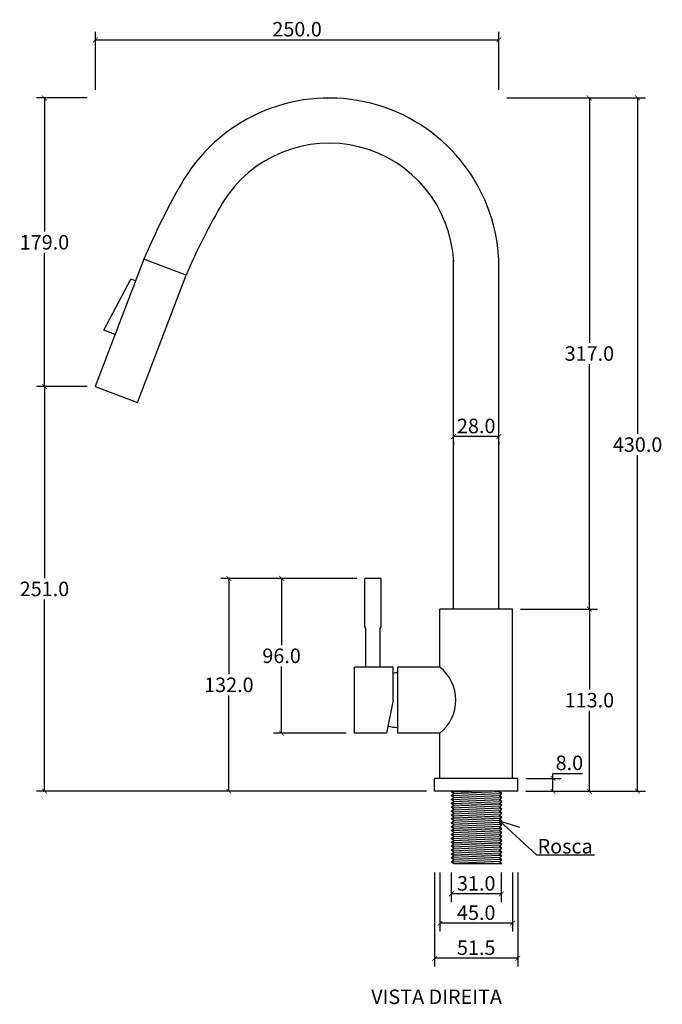
# Model space of a CAD drawing. Units: inches. Extents: x 1417 to 2677, y -87 to 979.
# Drawn here: x 2279 to 2677, y 369 to 979 of the extents above; entities that cross this region are included whole.
import ezdxf

# ---------------------------------------------------------------- set-up
doc = ezdxf.new("R2010")
doc.units = ezdxf.units.IN
doc.header["$MEASUREMENT"] = 0
doc.layers.add('Cota', color=14, linetype='Continuous')
doc.layers.add('TEXTO', color=7, linetype='Continuous')
doc.styles.get("Standard").update_dxf_attribs({"font": 'arial.ttf'})
doc.dimstyles.get("Standard").update_dxf_attribs({"dimtxt": 0.18, "dimasz": 0.18, "dimexe": 0.18, "dimexo": 0.0625, "dimgap": 0.09, "dimtad": 0, "dimtih": 1, "dimtoh": 1, "dimdec": 4, "dimzin": 0, "dimdsep": 46, "dimtxsty": 'Standard', "dimcen": 0.09, "dimadec": 0, "dimazin": 0, "dimtfac": 1, "dimtdec": 4, "dimtofl": 0, "dimtmove": 0, "dimatfit": 3, "dimfxl": 1, "dimtolj": 1, "dimtzin": 0, "dimarcsym": 0})

# ---------------------------------------------------------------- blocks, each defined once
blk = doc.blocks.new('_ArchTick')
at = {"color": 0, "linetype": 'ByBlock', "const_width": 0.15}
blk.add_lwpolyline([(-0.5, -0.5), (0.5, 0.5)], dxfattribs=at)
blk = doc.blocks.new('*D37')
at = {"layer": 'Cota', "lineweight": -2, "transparency": 16777216}
for p, q in [((2545.94, 450.55), (2545.94, 432.2)), ((2576.94, 450.55), (2576.94, 432.2)), ((2576.94, 437.2), (2545.94, 437.2))]:
    blk.add_line(p, q, dxfattribs=at)
at = {"layer": 'Defpoints', "color": 0, "transparency": 16777216}
for p in [(2545.94, 455.55), (2576.94, 455.55), (2545.94, 437.2)]:
    blk.add_point(p, dxfattribs=at)
at = {"layer": 'Cota', "lineweight": -2, "transparency": 16777216, "xscale": 3, "yscale": 3, "zscale": 3, "rotation": 180}
blk.add_blockref('_ArchTick', (2545.94, 437.2), dxfattribs=at)
at = {"layer": 'Cota', "lineweight": -2, "transparency": 16777216, "xscale": 3, "yscale": 3, "zscale": 3}
blk.add_blockref('_ArchTick', (2576.94, 437.2), dxfattribs=at)
at = {"layer": 'Cota', "color": 7, "transparency": 16777216, "insert": (2561.44, 443.8), "char_height": 9, "attachment_point": 5}
blk.add_mtext('\\A1;31.0', dxfattribs=at)
blk = doc.blocks.new('*D38')
at = {"layer": 'Cota', "lineweight": -2, "transparency": 16777216}
for p, q in [((2592.19, 508.92), (2614.01, 508.92)), ((2609.01, 508.92), (2609.01, 511.92)), ((2609.01, 511.92), (2627.37, 511.92)), ((2609.01, 500.92), (2609.01, 508.92)), ((2592.19, 500.92), (2614.01, 500.92))]:
    blk.add_line(p, q, dxfattribs=at)
at = {"layer": 'Defpoints', "color": 0, "transparency": 16777216}
for p in [(2587.19, 508.92), (2609.01, 508.92), (2587.19, 500.92)]:
    blk.add_point(p, dxfattribs=at)
at = {"layer": 'Cota', "lineweight": -2, "transparency": 16777216, "xscale": 3, "yscale": 3, "zscale": 3}
for p, rotation in [((2609.01, 508.92), 90), ((2609.01, 500.92), 270)]:
    blk.add_blockref('_ArchTick', p, dxfattribs=dict(at, rotation=rotation))
at = {"layer": 'Cota', "color": 7, "transparency": 16777216, "insert": (2619.19, 518.52), "char_height": 9, "attachment_point": 5}
blk.add_mtext('\\A1;8.0', dxfattribs=at)
blk = doc.blocks.new('*D29')
at = {"layer": 'Cota', "lineweight": -2, "transparency": 16777216}
for p, q in [((2588.94, 613.92), (2636.58, 613.92)), ((2631.58, 613.92), (2631.58, 564.02)), ((2631.58, 500.92), (2631.58, 550.83)), ((2592.25, 500.92), (2636.58, 500.92))]:
    blk.add_line(p, q, dxfattribs=at)
at = {"layer": 'Defpoints', "color": 0, "transparency": 16777216}
for p in [(2583.94, 613.92), (2631.58, 613.92), (2587.25, 500.92)]:
    blk.add_point(p, dxfattribs=at)
at = {"layer": 'Cota', "lineweight": -2, "transparency": 16777216, "xscale": 3, "yscale": 3, "zscale": 3}
for p, rotation in [((2631.58, 613.92), 90), ((2631.58, 500.92), 270)]:
    blk.add_blockref('_ArchTick', p, dxfattribs=dict(at, rotation=rotation))
at = {"layer": 'Cota', "color": 7, "transparency": 16777216, "insert": (2631.58, 557.42), "char_height": 9, "attachment_point": 5}
blk.add_mtext('\\A1;113.0', dxfattribs=at)
blk = doc.blocks.new('*D30')
at = {"layer": 'Cota', "lineweight": -2, "transparency": 16777216}
for p, q in [((2580.44, 930.88), (2636.58, 930.88)), ((2631.58, 930.88), (2631.58, 779)), ((2631.58, 613.92), (2631.58, 765.8)), ((2588.94, 613.92), (2636.58, 613.92))]:
    blk.add_line(p, q, dxfattribs=at)
at = {"layer": 'Defpoints', "color": 0, "transparency": 16777216}
for p in [(2575.44, 930.88), (2631.58, 930.88), (2583.94, 613.92)]:
    blk.add_point(p, dxfattribs=at)
at = {"layer": 'Cota', "lineweight": -2, "transparency": 16777216, "xscale": 3, "yscale": 3, "zscale": 3}
for p, rotation in [((2631.58, 930.88), 90), ((2631.58, 613.92), 270)]:
    blk.add_blockref('_ArchTick', p, dxfattribs=dict(at, rotation=rotation))
at = {"layer": 'Cota', "color": 7, "transparency": 16777216, "insert": (2631.58, 772.4), "char_height": 9, "attachment_point": 5}
blk.add_mtext('\\A1;317.0', dxfattribs=at)
blk = doc.blocks.new('*D31')
at = {"layer": 'Cota', "lineweight": -2, "transparency": 16777216}
for p, q in [((2580.44, 930.88), (2666.44, 930.88)), ((2661.44, 930.88), (2661.44, 722.5)), ((2661.44, 500.92), (2661.44, 709.3)), ((2592.32, 500.92), (2666.44, 500.92))]:
    blk.add_line(p, q, dxfattribs=at)
at = {"layer": 'Defpoints', "color": 0, "transparency": 16777216}
for p in [(2575.44, 930.88), (2661.44, 930.88), (2587.32, 500.92)]:
    blk.add_point(p, dxfattribs=at)
at = {"layer": 'Cota', "lineweight": -2, "transparency": 16777216, "xscale": 3, "yscale": 3, "zscale": 3}
for p, rotation in [((2661.44, 930.88), 90), ((2661.44, 500.92), 270)]:
    blk.add_blockref('_ArchTick', p, dxfattribs=dict(at, rotation=rotation))
at = {"layer": 'Cota', "color": 7, "transparency": 16777216, "insert": (2661.44, 715.9), "char_height": 9, "attachment_point": 5}
blk.add_mtext('\\A1;430.0', dxfattribs=at)
blk = doc.blocks.new('*D39')
at = {"layer": 'Cota', "lineweight": -2, "transparency": 16777216}
for p, q in [((2487.44, 632.92), (2435.83, 632.92)), ((2440.83, 632.92), (2440.83, 591.52)), ((2440.83, 536.92), (2440.83, 578.33)), ((2480.94, 536.92), (2435.83, 536.92))]:
    blk.add_line(p, q, dxfattribs=at)
at = {"layer": 'Defpoints', "color": 0, "transparency": 16777216}
for p in [(2492.44, 632.92), (2440.83, 536.92), (2485.94, 536.92)]:
    blk.add_point(p, dxfattribs=at)
at = {"layer": 'Cota', "lineweight": -2, "transparency": 16777216, "xscale": 3, "yscale": 3, "zscale": 3}
for p, rotation in [((2440.83, 632.92), 90), ((2440.83, 536.92), 270)]:
    blk.add_blockref('_ArchTick', p, dxfattribs=dict(at, rotation=rotation))
at = {"layer": 'Cota', "color": 7, "transparency": 16777216, "insert": (2440.83, 584.92), "char_height": 9, "attachment_point": 5}
blk.add_mtext('\\A1;96.0', dxfattribs=at)
blk = doc.blocks.new('*D40')
at = {"layer": 'Cota', "lineweight": -2, "transparency": 16777216}
for p, q in [((2461.52, 632.92), (2403.14, 632.92)), ((2408.14, 632.92), (2408.14, 573.52)), ((2408.14, 500.92), (2408.14, 560.33)), ((2530.69, 500.92), (2403.14, 500.92))]:
    blk.add_line(p, q, dxfattribs=at)
at = {"layer": 'Defpoints', "color": 0, "transparency": 16777216}
for p in [(2466.52, 632.92), (2408.14, 500.92), (2535.69, 500.92)]:
    blk.add_point(p, dxfattribs=at)
at = {"layer": 'Cota', "lineweight": -2, "transparency": 16777216, "xscale": 3, "yscale": 3, "zscale": 3}
for p, rotation in [((2408.14, 632.92), 90), ((2408.14, 500.92), 270)]:
    blk.add_blockref('_ArchTick', p, dxfattribs=dict(at, rotation=rotation))
at = {"layer": 'Cota', "color": 7, "transparency": 16777216, "insert": (2408.14, 566.92), "char_height": 9, "attachment_point": 5}
blk.add_mtext('\\A1;132.0', dxfattribs=at)
blk = doc.blocks.new('*D32')
at = {"layer": 'Cota', "lineweight": -2, "transparency": 16777216}
for p, q in [((2320.31, 751.88), (2288.85, 751.88)), ((2293.85, 751.88), (2293.85, 633)), ((2293.85, 500.92), (2293.85, 619.81)), ((2466.79, 500.92), (2288.85, 500.92))]:
    blk.add_line(p, q, dxfattribs=at)
at = {"layer": 'Defpoints', "color": 0, "transparency": 16777216}
for p in [(2325.31, 751.88), (2293.85, 500.92), (2471.79, 500.92)]:
    blk.add_point(p, dxfattribs=at)
at = {"layer": 'Cota', "lineweight": -2, "transparency": 16777216, "xscale": 3, "yscale": 3, "zscale": 3}
for p, rotation in [((2293.85, 751.88), 90), ((2293.85, 500.92), 270)]:
    blk.add_blockref('_ArchTick', p, dxfattribs=dict(at, rotation=rotation))
at = {"layer": 'Cota', "color": 7, "transparency": 16777216, "insert": (2293.85, 626.4), "char_height": 9, "attachment_point": 5}
blk.add_mtext('\\A1;251.0', dxfattribs=at)
blk = doc.blocks.new('*D33')
at = {"layer": 'Cota', "lineweight": -2, "transparency": 16777216}
for p, q in [((2320.4, 930.88), (2288.85, 930.88)), ((2293.85, 930.88), (2293.85, 847.98)), ((2293.85, 751.88), (2293.85, 834.79)), ((2320.31, 751.88), (2288.85, 751.88))]:
    blk.add_line(p, q, dxfattribs=at)
at = {"layer": 'Defpoints', "color": 0, "transparency": 16777216}
for p in [(2293.85, 930.88), (2325.4, 930.88), (2325.31, 751.88)]:
    blk.add_point(p, dxfattribs=at)
at = {"layer": 'Cota', "lineweight": -2, "transparency": 16777216, "xscale": 3, "yscale": 3, "zscale": 3}
for p, rotation in [((2293.85, 930.88), 90), ((2293.85, 751.88), 270)]:
    blk.add_blockref('_ArchTick', p, dxfattribs=dict(at, rotation=rotation))
at = {"layer": 'Cota', "color": 7, "transparency": 16777216, "insert": (2293.85, 841.38), "char_height": 9, "attachment_point": 5}
blk.add_mtext('\\A1;179.0', dxfattribs=at)
blk = doc.blocks.new('*D34')
at = {"layer": 'Cota', "lineweight": -2, "transparency": 16777216}
for p, q in [((2325.4, 935.88), (2325.4, 971.92)), ((2575.44, 935.88), (2575.44, 971.92)), ((2325.4, 966.92), (2575.44, 966.92))]:
    blk.add_line(p, q, dxfattribs=at)
at = {"layer": 'Defpoints', "color": 0, "transparency": 16777216}
for p in [(2575.44, 966.92), (2325.4, 930.88), (2575.44, 930.88)]:
    blk.add_point(p, dxfattribs=at)
at = {"layer": 'Cota', "lineweight": -2, "transparency": 16777216, "xscale": 3, "yscale": 3, "zscale": 3, "rotation": 180}
blk.add_blockref('_ArchTick', (2325.4, 966.92), dxfattribs=at)
at = {"layer": 'Cota', "lineweight": -2, "transparency": 16777216, "xscale": 3, "yscale": 3, "zscale": 3}
blk.add_blockref('_ArchTick', (2575.44, 966.92), dxfattribs=at)
at = {"layer": 'Cota', "color": 7, "transparency": 16777216, "insert": (2450.42, 973.52), "char_height": 9, "attachment_point": 5}
blk.add_mtext('\\A1;250.0', dxfattribs=at)
blk = doc.blocks.new('*D41')
at = {"layer": 'Cota', "lineweight": -2, "transparency": 16777216}
for p, q in [((2575.44, 720.89), (2547.44, 720.89)), ((2547.44, 717.42), (2547.44, 715.89)), ((2575.44, 717.42), (2575.44, 715.89))]:
    blk.add_line(p, q, dxfattribs=at)
at = {"layer": 'Defpoints', "color": 0, "transparency": 16777216}
for p in [(2547.44, 722.42), (2547.44, 720.89), (2575.44, 722.42)]:
    blk.add_point(p, dxfattribs=at)
at = {"layer": 'Cota', "lineweight": -2, "transparency": 16777216, "xscale": 3, "yscale": 3, "zscale": 3, "rotation": 180}
blk.add_blockref('_ArchTick', (2547.44, 720.89), dxfattribs=at)
at = {"layer": 'Cota', "lineweight": -2, "transparency": 16777216, "xscale": 3, "yscale": 3, "zscale": 3}
blk.add_blockref('_ArchTick', (2575.44, 720.89), dxfattribs=at)
at = {"layer": 'Cota', "color": 7, "transparency": 16777216, "insert": (2561.44, 727.48), "char_height": 9, "attachment_point": 5}
blk.add_mtext('\\A1;28.0', dxfattribs=at)
blk = doc.blocks.new('*D35')
at = {"layer": 'Cota', "lineweight": -2, "transparency": 16777216}
for p, q in [((2538.94, 450.55), (2538.94, 414.01)), ((2583.94, 450.55), (2583.94, 414.01)), ((2583.94, 419.01), (2538.94, 419.01))]:
    blk.add_line(p, q, dxfattribs=at)
at = {"layer": 'Defpoints', "color": 0, "transparency": 16777216}
for p in [(2538.94, 455.55), (2583.94, 455.55), (2538.94, 419.01)]:
    blk.add_point(p, dxfattribs=at)
at = {"layer": 'Cota', "lineweight": -2, "transparency": 16777216, "xscale": 3, "yscale": 3, "zscale": 3, "rotation": 180}
blk.add_blockref('_ArchTick', (2538.94, 419.01), dxfattribs=at)
at = {"layer": 'Cota', "lineweight": -2, "transparency": 16777216, "xscale": 3, "yscale": 3, "zscale": 3}
blk.add_blockref('_ArchTick', (2583.94, 419.01), dxfattribs=at)
at = {"layer": 'Cota', "color": 7, "transparency": 16777216, "insert": (2561.44, 425.6), "char_height": 9, "attachment_point": 5}
blk.add_mtext('\\A1;45.0', dxfattribs=at)
blk = doc.blocks.new('*D36')
at = {"layer": 'Cota', "lineweight": -2, "transparency": 16777216}
for p, q in [((2535.69, 450.55), (2535.69, 392.31)), ((2587.19, 450.55), (2587.19, 392.31)), ((2587.19, 397.31), (2535.69, 397.31))]:
    blk.add_line(p, q, dxfattribs=at)
at = {"layer": 'Defpoints', "color": 0, "transparency": 16777216}
for p in [(2535.69, 455.55), (2587.19, 455.55), (2535.69, 397.31)]:
    blk.add_point(p, dxfattribs=at)
at = {"layer": 'Cota', "lineweight": -2, "transparency": 16777216, "xscale": 3, "yscale": 3, "zscale": 3, "rotation": 180}
blk.add_blockref('_ArchTick', (2535.69, 397.31), dxfattribs=at)
at = {"layer": 'Cota', "lineweight": -2, "transparency": 16777216, "xscale": 3, "yscale": 3, "zscale": 3}
blk.add_blockref('_ArchTick', (2587.19, 397.31), dxfattribs=at)
at = {"layer": 'Cota', "color": 7, "transparency": 16777216, "insert": (2561.44, 403.9), "char_height": 9, "attachment_point": 5}
blk.add_mtext('\\A1;51.5', dxfattribs=at)
blk = doc.blocks.new('HTC0080 - VE')
for p, q in [((-206, 330), (-236.13, 251.06)), ((-179.84, 320.02), (-206, 330)), ((-209.97, 241.07), (-179.84, 320.02)), ((-236.13, 251.06), (-209.97, 241.07))]:
    blk.add_line(p, q)
for points in [[(-14, 113), (-14, 330)], [(14, 113), (14, 330)], [(-230.84, 285.96), (-213.97, 317.52)], [(-211.17, 316.45), (-213.97, 317.52)], [(-223.83, 283.29), (-230.84, 285.96)], [(-59, 132), (-69, 132)], [(-69, 102), (-69, 132)], [(-59, 102), (-59, 132)], [(22.5, 113), (-22.5, 113)], [(-22.5, 77), (-22.5, 113)], [(22.5, 8), (22.5, 113)], [(-68.5, 101), (-69, 102)], [(-68.5, 77), (-68.5, 101)], [(-59.5, 101), (-59, 102)], [(-59.5, 77), (-59.5, 101)], [(-51.5, 77), (-75.5, 77)], [(-75.5, 36), (-75.5, 77)], [(-51.5, 56.5), (-51.5, 77)], [(-22.5, 77), (-48.5, 77)], [(-48.5, 36), (-48.5, 77)], [(-51.5, 56.5), (-55.5, 36)], [(-55.5, 36), (-75.5, 36)], [(-22.5, 36), (-48.5, 36)], [(-22.5, 8), (-22.5, 36)], [(25.75, 8), (-25.75, 8)], [(-25.75, 0), (-25.75, 8)], [(25.75, 0), (25.75, 8)], [(25.75, 0), (-25.75, 0)], [(-15.54, -0.27), (-15.18, 0)], [(14.28, -0.27), (14.64, 0)], [(-13.93, -1.48), (-15.54, -0.27)], [(-15.54, -2.68), (-13.93, -1.48)], [(-13.93, -3.89), (-15.54, -2.68)], [(-15.54, -5.1), (-13.93, -3.89)], [(-13.93, -6.31), (-15.54, -5.1)], [(15.9, -1.48), (14.28, -0.27)], [(14.28, -2.68), (15.9, -1.48)], [(15.9, -3.89), (14.28, -2.68)], [(14.28, -5.1), (15.9, -3.89)], [(15.9, -6.31), (14.28, -5.1)], [(-15.54, -7.52), (-13.93, -6.31)], [(-13.93, -8.73), (-15.54, -7.52)], [(-15.54, -9.94), (-13.93, -8.73)], [(-13.93, -11.15), (-15.54, -9.94)], [(-15.54, -12.36), (-13.93, -11.15)], [(14.28, -7.52), (15.9, -6.31)], [(15.9, -8.73), (14.28, -7.52)], [(14.28, -9.94), (15.9, -8.73)], [(15.9, -11.15), (14.28, -9.94)], [(14.28, -12.36), (15.9, -11.15)], [(-13.93, -13.57), (-15.54, -12.36)], [(-15.54, -14.77), (-13.93, -13.57)], [(-13.93, -15.98), (-15.54, -14.77)], [(-15.54, -17.19), (-13.93, -15.98)], [(-13.93, -18.4), (-15.54, -17.19)], [(15.9, -13.57), (14.28, -12.36)], [(14.28, -14.77), (15.9, -13.57)], [(15.9, -15.98), (14.28, -14.77)], [(14.28, -17.19), (15.9, -15.98)], [(15.9, -18.4), (14.28, -17.19)], [(-15.54, -19.61), (-13.93, -18.4)], [(-13.93, -20.82), (-15.54, -19.61)], [(-15.54, -22.03), (-13.93, -20.82)], [(-13.93, -23.24), (-15.54, -22.03)], [(-15.54, -24.45), (-13.93, -23.24)], [(14.28, -19.61), (15.9, -18.4)], [(15.9, -20.82), (14.28, -19.61)], [(14.28, -22.03), (15.9, -20.82)], [(15.9, -23.24), (14.28, -22.03)], [(14.28, -24.45), (15.9, -23.24)], [(-13.93, -25.66), (-15.54, -24.45)], [(-15.54, -26.86), (-13.93, -25.66)], [(-13.93, -28.07), (-15.54, -26.86)], [(-15.54, -29.28), (-13.93, -28.07)], [(-13.93, -30.49), (-15.54, -29.28)], [(-15.54, -31.7), (-13.93, -30.49)], [(15.9, -25.66), (14.28, -24.45)], [(14.28, -26.86), (15.9, -25.66)], [(15.9, -28.07), (14.28, -26.86)], [(14.28, -29.28), (15.9, -28.07)], [(15.9, -30.49), (14.28, -29.28)], [(14.28, -31.7), (15.9, -30.49)], [(-13.93, -32.91), (-15.54, -31.7)], [(-15.54, -34.12), (-13.93, -32.91)], [(-13.93, -35.33), (-15.54, -34.12)], [(-15.54, -36.54), (-13.93, -35.33)], [(-13.93, -37.75), (-15.54, -36.54)], [(15.9, -32.91), (14.28, -31.7)], [(14.28, -34.12), (15.9, -32.91)], [(15.9, -35.33), (14.28, -34.12)], [(14.28, -36.54), (15.9, -35.33)], [(15.9, -37.75), (14.28, -36.54)], [(-15.54, -38.95), (-13.93, -37.75)], [(-13.93, -40.16), (-15.54, -38.95)], [(-15.54, -41.37), (-13.93, -40.16)], [(-13.93, -42.58), (-15.54, -41.37)], [(-15.54, -43.79), (-13.93, -42.58)], [(14.28, -38.95), (15.9, -37.75)], [(15.9, -40.16), (14.28, -38.95)], [(14.28, -41.37), (15.9, -40.16)], [(15.9, -42.58), (14.28, -41.37)], [(14.28, -43.79), (15.9, -42.58)], [(-13.93, -45), (-15.54, -43.79)], [(15.9, -45), (-13.93, -45)], [(15.9, -45), (14.28, -43.79)]]:
    blk.add_lwpolyline(points)
at = {"color": 252}
for points in [[(14.28, -0.27), (8.07, 0)], [(15.9, -1.48), (-15.54, -0.27)], [(15.9, -3.89), (-15.54, -2.68)], [(15.9, -6.31), (-15.54, -5.1)], [(14.28, -2.68), (-13.93, -1.48)], [(14.28, -5.1), (-13.93, -3.89)], [(15.9, -8.73), (-15.54, -7.52)], [(15.9, -11.15), (-15.54, -9.94)], [(14.28, -7.52), (-13.93, -6.31)], [(14.28, -9.94), (-13.93, -8.73)], [(14.28, -12.36), (-13.93, -11.15)], [(15.9, -13.57), (-15.54, -12.36)], [(15.9, -15.98), (-15.54, -14.77)], [(15.9, -18.4), (-15.54, -17.19)], [(14.28, -14.77), (-13.93, -13.57)], [(14.28, -17.19), (-13.93, -15.98)], [(15.9, -20.82), (-15.54, -19.61)], [(15.9, -23.24), (-15.54, -22.03)], [(14.28, -19.61), (-13.93, -18.4)], [(14.28, -22.03), (-13.93, -20.82)], [(14.28, -24.45), (-13.93, -23.24)], [(15.9, -25.66), (-15.54, -24.45)], [(15.9, -28.07), (-15.54, -26.86)], [(15.9, -30.49), (-15.54, -29.28)], [(14.28, -26.86), (-13.93, -25.66)], [(14.28, -29.28), (-13.93, -28.07)], [(14.28, -31.7), (-13.93, -30.49)], [(15.9, -32.91), (-15.54, -31.7)], [(15.9, -35.33), (-15.54, -34.12)], [(15.9, -37.75), (-15.54, -36.54)], [(14.28, -34.12), (-13.93, -32.91)], [(14.28, -36.54), (-13.93, -35.33)], [(15.9, -40.16), (-15.54, -38.95)], [(15.9, -42.58), (-15.54, -41.37)], [(14.28, -38.95), (-13.93, -37.75)], [(14.28, -41.37), (-13.93, -40.16)], [(14.28, -43.79), (-13.93, -42.58)], [(15.9, -45), (-15.54, -43.79)]]:
    blk.add_lwpolyline(points, dxfattribs=at)
for centre, radius, start, end in [((-91.24, 324.54), 105.38, 2.97253, 148.56064), ((-91.24, 324.54), 77.38, 2.97253, 148.56064), ((195.94, 159.34), 436.66, 149.72223, 157.04381), ((204.06, 154.94), 417.89, 149.76267, 156.73317), ((-44.79, 24.61), 49.04, 94.3397, 97.8656), ((-38.88, 56.5), 26.24, 308.63297, 51.36703), ((-44.79, 88.39), 49.04, 258.40043, 265.6603)]:
    blk.add_arc(centre, radius, start, end)

msp = doc.modelspace()

# ---------------------------------------------------------------- linework, layer by layer
at = {"layer": 'Cota'}
msp.add_lwpolyline([(2634.84, 461.34), (2599.09, 461.34), (2575.9, 482.52), (2588.17, 478.72)], dxfattribs=at)

# ---------------------------------------------------------------- block references
msp.add_blockref('HTC0080 - VE', (2561.44, 500.92))

# ---------------------------------------------------------------- texts
at = {"layer": 'TEXTO', "char_height": 9, "attachment_point": 1}
for s, insert, width in [('Rosca', (2599.48, 471.3), 134.6136), ('VISTA {\\C7;DIREITA}', (2496.37, 377.93), 224.2823)]:
    msp.add_mtext(s, dxfattribs=dict(at, insert=insert, width=width))

# ---------------------------------------------------------------- dimensions: what is measured, and where the dimension line sits
at = {"layer": 'Cota'}
for base, p1, p2, angle, picture, middle in [((2575.44, 966.92), (2325.4, 930.88), (2575.44, 930.88), 180, '*D34', (2450.42, 973.52)), ((2293.85, 930.88), (2325.31, 751.88), (2325.4, 930.88), 90, '*D33', (2293.85, 841.38)), ((2631.58, 930.88), (2583.94, 613.92), (2575.44, 930.88), 90, '*D30', (2631.58, 772.4)), ((2661.44, 930.88), (2587.32, 500.92), (2575.44, 930.88), 90, '*D31', (2661.44, 715.9)), ((2293.85, 500.92), (2325.31, 751.88), (2471.79, 500.92), 90, '*D32', (2293.85, 626.4)), ((2408.14, 500.92), (2466.52, 632.92), (2535.69, 500.92), 90, '*D40', (2408.14, 566.92)), ((2440.83, 536.92), (2492.44, 632.92), (2485.94, 536.92), 90, '*D39', (2440.83, 584.92)), ((2631.58, 613.92), (2587.25, 500.92), (2583.94, 613.92), 90, '*D29', (2631.58, 557.42)), ((2609.01, 508.92), (2587.19, 500.92), (2587.19, 508.92), 90, '*D38', (2619.19, 518.52)), ((2535.69, 397.31), (2587.19, 455.55), (2535.69, 455.55), 180, '*D36', (2561.44, 403.9)), ((2538.94, 419.01), (2583.94, 455.55), (2538.94, 455.55), 180, '*D35', (2561.44, 425.6))]:
    dim = msp.add_linear_dim(base=base, p1=p1, p2=p2, angle=angle, dimstyle='Standard', override={"dimtxt": 9, "dimasz": 3, "dimexe": 5, "dimexo": 5, "dimgap": 2, "dimtad": 1, "dimdec": 1, "dimblk1": 'ArchTick', "dimblk2": 'ArchTick', "dimsah": 1, "dimclrd": 256, "dimclre": 256, "dimclrt": 7}, dxfattribs=at)
    dim.commit()
    dim.dimension.update_dxf_attribs({"geometry": picture, "text_midpoint": middle})
for base, p1, p2, picture, middle in [((2547.44, 720.89), (2575.44, 722.42), (2547.44, 722.42), '*D41', (2561.44, 720.89)), ((2545.94, 437.2), (2576.94, 455.55), (2545.94, 455.55), '*D37', (2561.44, 437.2))]:
    dim = msp.add_linear_dim(base=base, p1=p1, p2=p2, angle=180, dimstyle='Standard', override={"dimtxt": 9, "dimasz": 3, "dimexe": 5, "dimexo": 5, "dimgap": 2, "dimtad": 1, "dimdec": 1, "dimblk1": 'ArchTick', "dimblk2": 'ArchTick', "dimsah": 1, "dimclrd": 256, "dimclre": 256, "dimclrt": 7}, dxfattribs=at)
    dim.commit()
    dim.dimension.update_dxf_attribs({"geometry": picture, "text_midpoint": middle, "dimtype": 160})

doc.saveas('drawing.dxf')
